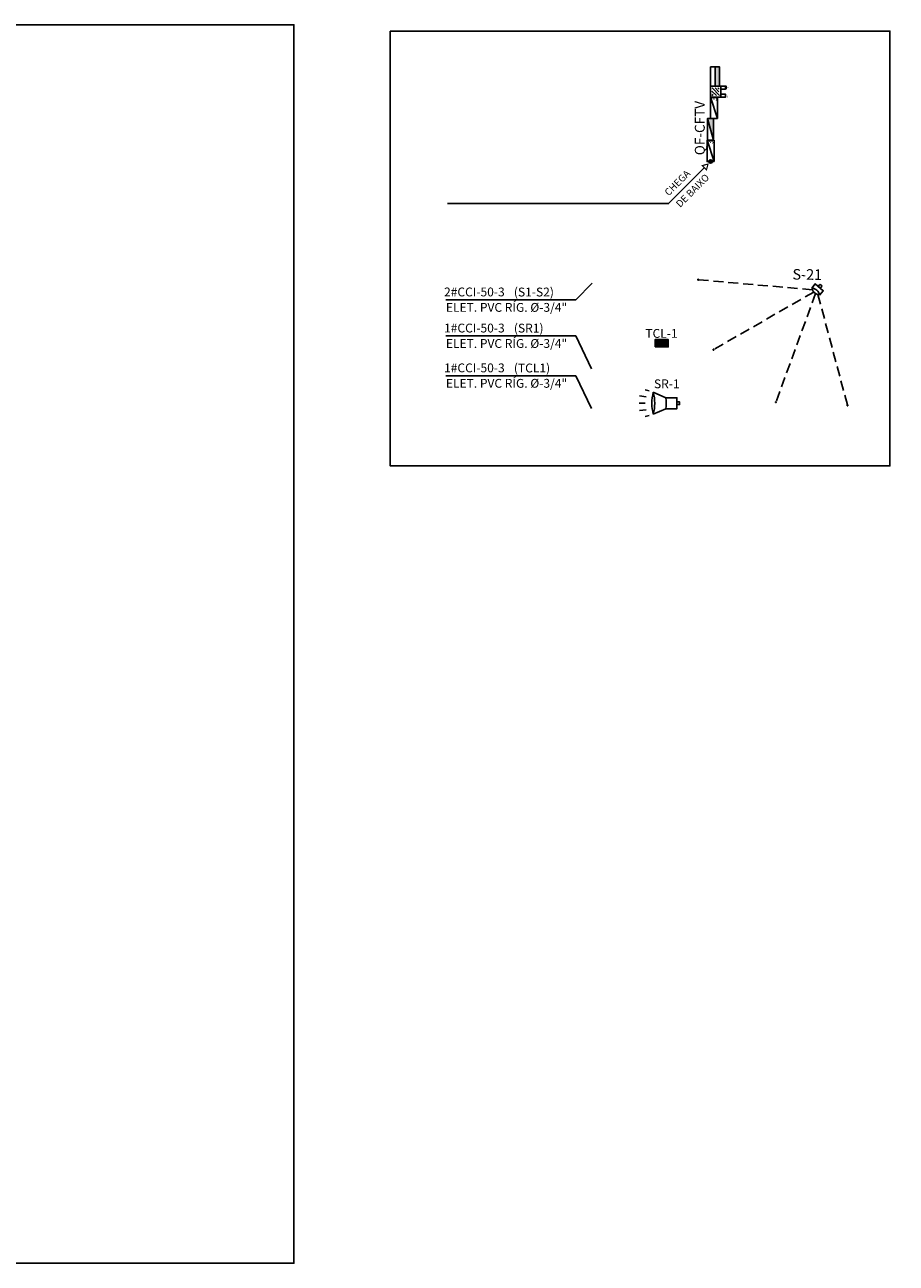
# Model space of a CAD drawing. Units: inches. Extents: x 6643 to 37859, y -7371 to 16824.
# Drawn here: x 37835 to 37859, y 16766 to 16801 of the extents above; entities that cross this region are included whole.
import ezdxf
from ezdxf.enums import TextEntityAlignment as Align

# ---------------------------------------------------------------- set-up
doc = ezdxf.new("R2010")
doc.units = ezdxf.units.IN
doc.header["$MEASUREMENT"] = 0
doc.linetypes.add('CONTINUO', pattern=[0])
doc.linetypes.add('HIDDEN2', pattern=[0.1875, 0.125, -0.0625])
for name, color, linetype in [('G5-ALARME', 10, 'Continuous'), ('G5-ALARME-SENSOR', 1, 'Continuous'), ('G5-ALARME-SIRENE', 10, 'Continuous'), ('G5-COTA', 36, 'Continuous'), ('G5-CPE', 10, 'Continuous'), ('G5-QUADROS', 2, 'Continuous'), ('G5-TEXTO', 7, 'Continuous'), ('SENSOR', 10, 'Continuous')]:
    doc.layers.add(name, color=color, linetype=linetype)
doc.layers.add('TEXTO TOMADA', color=7, linetype='Continuous', lineweight=9)
doc.styles.add('G5-GERAL', font='arial.ttf')
doc.styles.add('LETRAS', font='isocp.shx', dxfattribs={"height": 0.22})

# ---------------------------------------------------------------- blocks, each defined once
blk = doc.blocks.new('G5-QD METÁLICO 2')
h = blk.add_hatch(color=256)
h.dxf.hatch_style = 1
h.paths.add_polyline_path([(0.221, 0), (0.221, 0.117), (-0.221, 0)])
blk.add_line((-0.221, 0), (0.221, 0.117))
blk.add_lwpolyline([(-0.221, 0), (0.221, 0), (0.221, 0.117), (-0.221, 0.117)], close=True)
at = {"layer": 'TEXTO TOMADA', "style": 'G5-GERAL'}
blk.add_attdef('CIRCUITO', text='', height=0.2, dxfattribs=at).set_placement((0.017, 0.263), align=Align.MIDDLE_CENTER)
blk = doc.blocks.new('G5-CENTRAL ALARME')
h = blk.add_hatch(color=256)
h.dxf.hatch_style = 1
h.paths.add_polyline_path([(-0.375, 0), (-0.375, -0.175), (0.375, -0.175), (0.375, 0)])
blk.add_line((-0.375, 0), (0.375, 0))
blk.add_lwpolyline([(-0.375, -0.175), (0.375, -0.175), (0.375, 0.175), (-0.375, 0.175)], close=True)
blk = doc.blocks.new('G5-SENSOR APAR')
at = {"linetype": 'HIDDEN2', "ltscale": 1.5}
for p, q in [((0.148, 0.069), (1.39, 1.843)), ((0.163, 0.023), (2.214, 0.77)), ((0.148, -0.069), (1.39, -1.843)), ((0.163, -0.023), (2.214, -0.77))]:
    blk.add_line(p, q, dxfattribs=at)
blk.add_lwpolyline([(0.129, 0.092), (0.129, 0.1), (0.029, 0.1), (0.029, -0.1), (0.129, -0.1), (0.129, -0.092)])
for centre in [(1.39, 1.843), (2.214, 0.77), (2.214, -0.77), (1.39, -1.843)]:
    blk.add_circle(centre, 0.00823, dxfattribs=at)
blk.add_circle((0, 0), 0.0295)
for centre, radius, start, end in [((0.284, 0), 0.184, 147.0187, 212.9813), ((0.036, 0), 0.131, 315.332, 44.668)]:
    blk.add_arc(centre, radius, start, end)
at = {"style": 'G5-GERAL'}
blk.add_attdef('CIRCUITO', (-0.009, 0.176), '', height=0.2, dxfattribs=at)
blk = doc.blocks.new('G5-TECLADO')
h = blk.add_hatch(color=256)
h.dxf.hatch_style = 1
h.paths.add_polyline_path([(-0.15, -0.0825), (-0.15, 0.0825), (0.15, 0.0825), (0.15, -0.0825)])
blk.add_lwpolyline([(-0.15, -0.0825), (-0.15, 0.0825), (0.15, 0.0825), (0.15, -0.0825)], close=True)
blk = doc.blocks.new('G5-ALARME-SIRENE')
for p, q in [((0.554, 0.223), (0.627, 0.242)), ((0.608, 0.117), (0.725, 0.132)), ((0.626, 0), (0.733, 0)), ((0.554, -0.223), (0.627, -0.242)), ((0.608, -0.117), (0.725, -0.132))]:
    blk.add_line(p, q)
for points in [[(0.05, -0.025), (0.05, -0.025), (0, -0.025), (0, 0.025), (0.05, 0.025)], [(0.25, -0.1), (0.25, -0.1), (0.05, -0.1), (0.05, 0.1), (0.25, 0.1)], [(0.25, 0.1), (0.477, 0.2)], [(0.477, -0.2), (0.25, -0.1)]]:
    blk.add_lwpolyline(points)
for points in [[(0.25, -0.1, -0.064246), (0.25, 0.1)], [(0.477, -0.2, -0.130131), (0.477, 0.2, 3.907225)], [(0.477, -0.2, 0.130131), (0.477, 0.2, -3.907225)]]:
    blk.add_lwpolyline(points, format="xyb")
blk = doc.blocks.new('CP3')
blk.add_line((-0.2, -0.066), (0.2, 0.066))
blk.add_lwpolyline([(-0.2, -0.066), (0.2, -0.066), (0.2, 0.066), (-0.2, 0.066)], close=True)
at = {"style": 'G5-GERAL'}
blk.add_text('3', height=0.1, dxfattribs=at).set_placement((0.2, 0), align=Align.MIDDLE_RIGHT)

msp = doc.modelspace()

# ---------------------------------------------------------------- linework, layer by layer
at = {"ltscale": 0.1}
msp.add_lwpolyline([(37754.221, 16766.063), (37842.262, 16766.063), (37842.262, 16801.132), (37754.221, 16801.132)], close=True, dxfattribs=at)
msp.add_lwpolyline([(37844.99, 16800.951), (37859.143, 16800.951), (37859.143, 16788.639), (37844.99, 16788.639)], close=True)
at = {"layer": 'G5-COTA', "linetype": 'CONTINUO', "ltscale": 1.5, "const_width": 0.0327}
msp.add_lwpolyline([(37853.989, 16797.187), (37853.827, 16797.144), (37853.946, 16797.025)], close=True, dxfattribs=at)
msp.add_lwpolyline([(37853.886, 16797.084), (37852.876, 16796.074)], dxfattribs=at)
at = {"layer": 'G5-COTA'}
for points in [[(37846.61, 16796.074), (37852.876, 16796.074)], [(37846.567, 16793.346), (37850.245, 16793.346), (37850.704, 16793.819)], [(37846.567, 16792.324), (37850.245, 16792.324), (37850.689, 16791.391)], [(37846.567, 16791.195), (37850.245, 16791.195), (37850.689, 16790.263)]]:
    msp.add_lwpolyline(points, dxfattribs=at)
at = {"layer": 'G5-COTA', "linetype": 'CONTINUO', "ltscale": 1.5}
msp.add_circle((37854.062, 16797.26), 0.0517, dxfattribs=at)
at = {"layer": 'SENSOR'}
for p, q in [((37854.107, 16799.344), (37854.317, 16799.131)), ((37854.196, 16799.345), (37854.298, 16799.233)), ((37854.272, 16799.344), (37854.304, 16799.308)), ((37854.094, 16799.161), (37854.139, 16799.131)), ((37854.096, 16799.254), (37854.229, 16799.127))]:
    msp.add_line(p, q, dxfattribs=at)
for points in [[(37854.354, 16799.394), (37854.354, 16799.082), (37854.062, 16799.082), (37854.062, 16799.394)], [(37854.354, 16799.31), (37854.354, 16799.394), (37854.488, 16799.394), (37854.488, 16799.31)], [(37854.354, 16799.082), (37854.354, 16799.166), (37854.488, 16799.166), (37854.488, 16799.082)]]:
    msp.add_lwpolyline(points, close=True, dxfattribs=at)

# ---------------------------------------------------------------- block references
at = {"layer": 'G5-ALARME', "xscale": 0.7280435295760981, "yscale": 0.7280435295760981, "zscale": 0.7280435295778777, "rotation": 90}
msp.add_blockref('G5-CENTRAL ALARME', (37854.19, 16799.667), dxfattribs=at)
at = {"layer": 'G5-ALARME-SENSOR'}
ref = msp.add_blockref('G5-SENSOR APAR', (37857.167, 16793.729), dxfattribs=dict(at, xscale=-1.500000000000181, yscale=1.5, zscale=1.5, rotation=49.91875594010843))
ref.add_attrib('CIRCUITO', 'S-21', (37856.38, 16793.917), dxfattribs={"layer": 'TEXTO TOMADA', "height": 0.3, "rotation": 359.1971, "style": 'G5-GERAL'})
at = {"layer": 'G5-ALARME-SIRENE', "xscale": 1.25, "yscale": 1.25, "zscale": 1.25}
msp.add_blockref('G5-TECLADO', (37852.677, 16792.115), dxfattribs=at)
at = {"layer": 'G5-ALARME-SIRENE', "xscale": 1.5625, "yscale": 1.5625, "zscale": 1.5625, "rotation": 180}
msp.add_blockref('G5-ALARME-SIRENE', (37853.185, 16790.414), dxfattribs=at)
at = {"layer": 'G5-CPE', "xscale": 1.5, "yscale": 1.5, "zscale": 1.5, "rotation": 90}
for p in [(37854.161, 16798.782), (37854.062, 16797.56)]:
    msp.add_blockref('CP3', p, dxfattribs=at)
at = {"layer": 'G5-QUADROS', "color": 2, "xscale": 1.40625, "yscale": 1.40625, "zscale": 1.40625, "rotation": 90}
msp.add_blockref('G5-QD METÁLICO 2', (37854.144, 16798.171), dxfattribs=at)

# ---------------------------------------------------------------- texts
at = {"color": 7, "style": 'LETRAS'}
for s, p in [('+', (37854.597, 16799.295)), ('-', (37854.591, 16799.061))]:
    msp.add_text(s, height=0.156, rotation=90, dxfattribs=at).set_placement(p)
at = {"layer": 'G5-TEXTO', "style": 'G5-GERAL'}
msp.add_text('QF-CFTV', height=0.2813, rotation=90, dxfattribs=at).set_placement((37853.897, 16798.206), align=Align.CENTER)
for s, p in [('CHEGA', (37852.876, 16796.271)), ('DE BAIXO', (37853.201, 16795.945))]:
    msp.add_text(s, height=0.2, rotation=45, dxfattribs=at).set_placement(p)
for s, p in [('2#CCI-50-3', (37846.513, 16793.441)), ('ELET. PVC RÍG. %%C-3/4"', (37846.565, 16793.004)), ('1#CCI-50-3', (37846.513, 16792.419)), ('ELET. PVC RÍG. %%C-3/4"', (37846.565, 16791.982)), ('TCL-1', (37852.215, 16792.267)), ('1#CCI-50-3', (37846.513, 16791.291)), ('ELET. PVC RÍG. %%C-3/4"', (37846.565, 16790.854)), ('SR-1', (37852.459, 16790.84))]:
    msp.add_text(s, height=0.25, dxfattribs=at).set_placement(p)
at = {"layer": 'G5-TEXTO', "color": 1, "style": 'G5-GERAL'}
for s, p in [('(S1-S2)', (37848.491, 16793.439)), ('(SR1)', (37848.491, 16792.417)), ('(TCL1)', (37848.491, 16791.288))]:
    msp.add_text(s, height=0.25, dxfattribs=at).set_placement(p)

doc.saveas('drawing.dxf')
